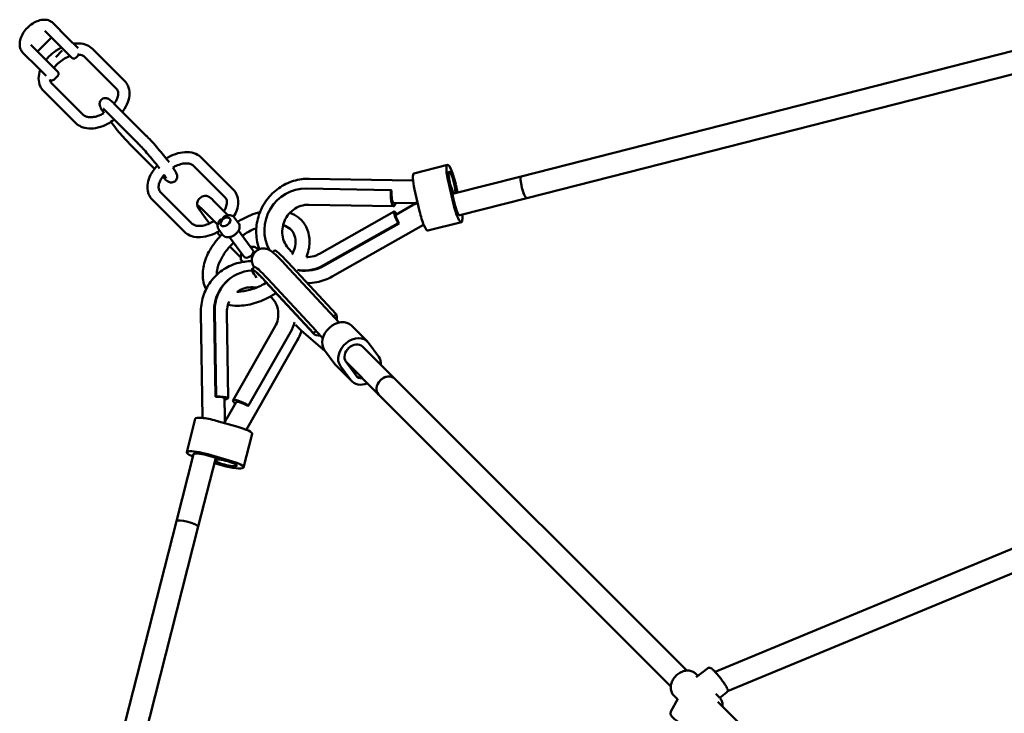
# Model space of a CAD drawing. Units: millimetres. Extents: x 3753 to 13468, y 13600 to 23315.
# Drawn here: x 6231 to 6931, y 20344 to 20837 of the extents above; entities that cross this region are included whole.
import ezdxf

# ---------------------------------------------------------------- set-up
doc = ezdxf.new("R2010")
doc.units = ezdxf.units.MM
doc.header["$LTSCALE"] = 50
doc.layers.add('Widoczne (ISO)', color=7, linetype='Continuous', lineweight=50)

msp = doc.modelspace()

# ---------------------------------------------------------------- linework, layer by layer
at = {"layer": 'Widoczne (ISO)'}
for p, q in [((6248.79, 20829.2), (6259.24, 20818.75)), ((6264.9, 20824.4), (6254.44, 20834.86)), ((6253.42, 20824.57), (6243.52, 20814.67)), ((6272.39, 20816.91), (6264.9, 20824.4)), ((6987.32, 20827.85), (6587.24, 20725.83)), ((6249.34, 20808.85), (6238.89, 20819.3)), ((6261.11, 20815.29), (6256.48, 20810.65)), ((6259.24, 20818.75), (6267.91, 20810.08)), ((6305.39, 20793.71), (6282.66, 20816.43)), ((6233.23, 20813.65), (6243.68, 20803.19)), ((6258.01, 20800.18), (6249.34, 20808.85)), ((6270.73, 20810.08), (6273.38, 20812.73)), ((6299.73, 20788.05), (6277.01, 20810.77)), ((6993.15, 20812.82), (6591.19, 20710.33)), ((6243.68, 20803.19), (6249.65, 20797.22)), ((6255.18, 20794.52), (6258.01, 20797.35)), ((6253.55, 20792.18), (6276.28, 20769.45)), ((6247.9, 20786.52), (6270.62, 20763.79)), ((6320.83, 20754.75), (6298.11, 20777.47)), ((6315.17, 20749.09), (6292.45, 20771.82)), ((6309.72, 20748.21), (6326.73, 20731.2)), ((6359.93, 20739.16), (6382.66, 20716.44)), ((6354.27, 20733.51), (6377, 20710.78)), ((6534.84, 20733.97), (6511.01, 20727.9)), ((6332.44, 20725.49), (6332.45, 20725.48)), ((6436.81, 20724.19), (6510.26, 20722.82)), ((6538.37, 20713.37), (6587.24, 20725.83)), ((6434.48, 20717.16), (6494.57, 20716.04)), ((6538.86, 20707.13), (6535.34, 20722.58)), ((6539.9, 20706.67), (6536.38, 20722.12)), ((6539.71, 20720.64), (6541.2, 20714.09)), ((6540.76, 20720.17), (6542.09, 20714.32)), ((6353.55, 20692.18), (6330.82, 20714.91)), ((6358.87, 20710.25), (6359.51, 20710.78)), ((6495.09, 20715.81), (6494.57, 20716.04)), ((6515.03, 20701.05), (6511.51, 20716.5)), ((6543.54, 20698.17), (6591.19, 20710.33)), ((6347.89, 20686.52), (6325.16, 20709.25)), ((6368.65, 20708.46), (6378.99, 20698.12)), ((6496.56, 20704.57), (6436.47, 20705.69)), ((6496.61, 20707.07), (6509.96, 20706.82)), ((6509.93, 20705.26), (6498.16, 20698.6)), ((6371.61, 20691.46), (6360.99, 20702.08)), ((6371.6, 20691.42), (6361.28, 20701.73)), ((6383.65, 20696.39), (6386.38, 20692.66)), ((6443.91, 20670.82), (6496.93, 20700.78)), ((6446.89, 20662.65), (6499.91, 20692.61)), ((6447.41, 20662.42), (6500.43, 20692.38)), ((6517.81, 20691.33), (6453.02, 20654.71)), ((6500.43, 20692.38), (6499.91, 20692.61)), ((6544.78, 20693.33), (6520.95, 20687.25)), ((6372.35, 20688.12), (6375.08, 20684.4)), ((6380.03, 20682.7), (6390.22, 20668.77)), ((6386.49, 20687.43), (6396.68, 20673.49)), ((6380.32, 20676.08), (6387.91, 20668.49)), ((6400.3, 20673.63), (6400.01, 20674.02)), ((6410.56, 20672), (6412.03, 20673.22)), ((6389.26, 20665.01), (6388.71, 20665.76)), ((6395.94, 20659.82), (6397.85, 20661.41)), ((6457.8, 20621.94), (6419.22, 20663.55)), ((6421.4, 20664.81), (6455.69, 20627.84)), ((6380.01, 20652.92), (6380.47, 20653.27)), ((6405.31, 20651.4), (6439.6, 20614.43)), ((6405.66, 20650.97), (6439.95, 20613.99)), ((6407.23, 20653), (6441.52, 20616.03)), ((6360.72, 20554.37), (6359.6, 20628.78)), ((6369.05, 20630.01), (6369.96, 20569.13)), ((6369.5, 20630.36), (6370.42, 20569.47)), ((6378.1, 20629.06), (6379.02, 20568.18)), ((6453.8, 20626.26), (6455.69, 20627.84)), ((6382.52, 20566.68), (6412.28, 20618.9)), ((6477.97, 20608.5), (6466.61, 20619.86)), ((6423.31, 20615.16), (6393.54, 20562.94)), ((6430.97, 20616.33), (6448.02, 20601.61)), ((6439.6, 20614.43), (6441.52, 20616.03)), ((6446.28, 20610.84), (6441.78, 20615.69)), ((6428.36, 20609.74), (6391.98, 20545.92)), ((6474.44, 20604.96), (6497.16, 20582.24)), ((6478.74, 20607.6), (6486.01, 20597.66)), ((6454.73, 20592.43), (6447.46, 20602.37)), ((6466.86, 20580.17), (6455.5, 20591.54)), ((6466.1, 20581.07), (6458.82, 20591.01)), ((6469.93, 20584.26), (6462.65, 20594.2)), ((6462.87, 20593.91), (6485.85, 20570.92)), ((6704.85, 20374.56), (6497.16, 20582.24)), ((6693.53, 20363.24), (6485.85, 20570.92)), ((6369.96, 20569.13), (6370.42, 20569.47)), ((6376.72, 20554.61), (6376.52, 20568.14)), ((6384.7, 20565.44), (6378.08, 20553.84)), ((6393.09, 20562.59), (6393.54, 20562.94)), ((6349.56, 20529.73), (6355.64, 20553.56)), ((6370.59, 20552.15), (6385.84, 20547.84)), ((6724.99, 20373.68), (7162.42, 20554.88)), ((6390.01, 20519), (6396.08, 20542.83)), ((6733.94, 20360.07), (7168.63, 20540.13)), ((6354.41, 20528.5), (6342.26, 20480.85)), ((6364.51, 20528.32), (6379.76, 20524.02)), ((6370.22, 20525.76), (6357.76, 20476.89)), ((6363.61, 20527.63), (6378.86, 20523.32)), ((6375.06, 20520.41), (6369.28, 20522.05)), ((6375.96, 20521.1), (6369.5, 20522.93)), ((6342.26, 20480.85), (6240.24, 20080.77)), ((6357.76, 20476.89), (6255.22, 20074.76)), ((6719.58, 20376.19), (6711.61, 20369.91)), ((6711.3, 20372.35), (6712.8, 20370.85)), ((6693.68, 20345.58), (6698.54, 20354.55)), ((6695.74, 20356.79), (6698.35, 20354.19)), ((6725.54, 20358.1), (6728.11, 20355.53)), ((6733.2, 20358.91), (6728.45, 20355.17)), ((6915.29, 20164.12), (6726.9, 20352.5))]:
    msp.add_line(p, q, dxfattribs=at)
for centre, start, end in [((6269.32, 20811.5), 225, 315), ((6253.76, 20795.94), 228.33615, 315), ((6256.59, 20798.77), 315, 45)]:
    msp.add_arc(centre, 2, start, end, dxfattribs=at)
for centre, major_axis, ratio, start_param, end_param in [((6538.05, 20721.38), (-3.21, 12.6), 0.18084, 4.570811, 7.712404), ((6514.22, 20715.3), (-3.21, 12.6), 0.18084, 0, 1.429219), ((6538.05, 20721.38), (1.98, -7.75), 0.18084, 0.200389, 6.082796), ((6538.05, 20721.38), (-1.98, 7.75), 0.18084, 4.570811, 7.712404), ((6589.22, 20718.08), (-1.98, 7.75), 0.18084, 0, 3.141593), ((6589.22, 20718.08), (1.98, -7.75), 0.18084, 3.141593, 6.283185), ((6433.39, 20688.04), (11.87, 26.73), 0.973672, 0.38968, 2.502543), ((6377.74, 20696.04), (-12.8, 15.37), 0.075793, 5.588499, 6.108128), ((6496.76, 20715.07), (-0.2, -10.5), 0.210863, 4.623683, 6.987733), ((6496.76, 20715.07), (-0.15, -8), 0.210863, 4.623683, 6.283185), ((6370.08, 20689.65), (-12.8, 15.37), 0.075793, 5.588499, 7.610021), ((6541.57, 20705.93), (3.21, -12.6), 0.18084, 4.570811, 7.191108), ((6541.57, 20705.93), (1.98, -7.75), 0.18084, 4.570811, 6.283185), ((6502.09, 20691.64), (-5.17, 9.14), 0.138203, 5.578638, 7.669907), ((6502.09, 20691.64), (-3.94, 6.96), 0.138203, 0, 1.386722), ((6517.74, 20699.85), (3.21, -12.6), 0.18084, 4.570811, 6.283185), ((6370.08, 20689.65), (12.8, -15.37), 0.075793, 4.88169, 5.068664), ((6393.45, 20671.13), (3.23, 2.36), 0.638303, 3.141593, 6.283185), ((6430.75, 20650.75), (-18.72, 22.47), 0.075793, 5.323626, 6.283185), ((6416.58, 20638.94), (-18.72, 22.47), 0.075793, 5.323626, 6.283185), ((6433.39, 20688.04), (-11.87, -26.73), 0.973672, 0.246441, 0.919425), ((6433.91, 20687.81), (-11.87, -26.73), 0.973672, 0.271164, 0.919425), ((6398.26, 20630.06), (-17.8, 23.21), 0.973691, 5.694473, 7.202162), ((6414.66, 20637.34), (-18.72, 22.47), 0.075793, 5.323626, 6.974169), ((6397.81, 20629.71), (-17.8, 23.21), 0.973691, 0, 0.918977), ((6414.66, 20637.34), (18.72, -22.47), 0.075793, 4.507774, 4.706494), ((6447.64, 20621.13), (7.7, 7.14), 0.57223, 5.578638, 6.190633), ((6398.26, 20630.06), (17.8, -23.21), 0.973691, 0.389232, 0.656754), ((6414.66, 20637.34), (18.72, -22.47), 0.075793, 5.510354, 5.853371), ((6457.42, 20610.67), (-9.19, -9.19), 0.766044, 3.141593, 6.164997), ((6447.64, 20621.13), (-7.7, -7.14), 0.57223, 6.190633, 6.987733), ((6447.64, 20621.13), (-5.87, -5.44), 0.57223, 6.190633, 6.283185), ((6468.78, 20599.31), (-9.19, -9.19), 0.766044, 3.023405, 6.164997), ((6468.78, 20599.31), (-5.66, -5.66), 0.766044, 3.141593, 6.164997), ((6464.69, 20600.73), (-9.19, -9.19), 0.766044, 6.164997, 6.283185), ((6476.05, 20589.37), (9.19, 9.19), 0.766044, 5.576484, 6.164997), ((6476.05, 20589.37), (-5.66, -5.66), 0.766044, 5.582149, 6.984221), ((6476.05, 20589.37), (-5.66, -5.66), 0.766044, 6.164997, 6.984221), ((6491.51, 20576.58), (5.66, 5.66), 0.766044, 0, 3.141593), ((6491.51, 20576.58), (-5.66, -5.66), 0.766044, 3.141593, 6.283185), ((6476.05, 20589.37), (-9.19, -9.19), 0.766044, 6.164997, 7.364395), ((6368.52, 20568.02), (8, 0.12), 0.138236, 0, 1.386849), ((6368.52, 20568.02), (10.5, 0.16), 0.138236, 5.578638, 7.670034), ((6391.65, 20561.48), (-9.12, 5.2), 0.21083, 4.623811, 6.987733), ((6391.65, 20561.48), (-6.95, 3.96), 0.21083, 4.623811, 6.283185), ((6368.24, 20550.35), (-12.6, 3.21), 0.18084, 4.570944, 6.283185), ((6383.48, 20546.04), (12.6, -3.21), 0.18084, 0, 1.429351), ((6362.16, 20526.52), (-12.6, 3.21), 0.18084, 4.570944, 7.191108), ((6362.16, 20526.52), (-7.75, 1.98), 0.18084, 4.570944, 6.283185), ((6377.41, 20522.21), (-7.75, 1.98), 0.18084, 0.200201, 6.082984), ((6377.41, 20522.21), (12.6, -3.21), 0.18084, 4.570944, 7.712536), ((6377.41, 20522.21), (7.75, -1.98), 0.18084, 4.570944, 7.712536), ((6350.01, 20478.87), (-7.75, 1.98), 0.18084, 3.141593, 6.283185), ((6350.01, 20478.87), (-7.75, 1.98), 0.18084, 3.141593, 6.283185)]:
    msp.add_ellipse(centre, major_axis=major_axis, ratio=ratio, start_param=start_param, end_param=end_param, dxfattribs=at)
msp.add_ellipse((6377.09, 20693.5), major_axis=(3.23, 2.36), ratio=0.638303, dxfattribs=at)
msp.add_ellipse((6377.09, 20693.5), major_axis=(3.23, 2.36), ratio=0.638303, dxfattribs=at)
for points, knots in [([(6233.23, 20813.65), (6232.49, 20814.38), (6231.92, 20815.28), (6231.12, 20817.3), (6230.92, 20818.44), (6230.9, 20820.92), (6231.12, 20822.26), (6231.97, 20825.01), (6232.63, 20826.41), (6234.29, 20829.07), (6235.29, 20830.34), (6237.56, 20832.63), (6238.81, 20833.65), (6241.46, 20835.35), (6242.85, 20836.02), (6245.66, 20836.94), (6247.08, 20837.19), (6249.75, 20837.17), (6251.02, 20836.93), (6253.01, 20836.04), (6253.79, 20835.51), (6254.44, 20834.86)], [0, 0, 0, 0, 0.272426, 0.272426, 0.562782, 0.562782, 0.885812, 0.885812, 1.223728, 1.223728, 1.562128, 1.562128, 1.8996, 1.8996, 2.237924, 2.237924, 2.57607, 2.57607, 2.899337, 2.899337, 3.141593, 3.141593, 3.141593, 3.141593]), ([(6260.56, 20817.42), (6260.39, 20817.34), (6260.22, 20817.25), (6257.89, 20816.03), (6255.81, 20814.64), (6252.32, 20811.7), (6250.86, 20810.2), (6249.58, 20808.61)], [4.3510247, 4.3510247, 4.3510247, 4.3510247, 4.377845, 4.377845, 4.7219547, 4.7219547, 5.0146227, 5.0146227, 5.0146227, 5.0146227]), ([(6282.66, 20816.43), (6281.52, 20817.58), (6280.14, 20818.48), (6276.97, 20819.83), (6275.15, 20820.22), (6271.93, 20820.41), (6270.54, 20820.35), (6269.15, 20820.15)], [3.1415927, 3.1415927, 3.1415927, 3.1415927, 3.4055381, 3.4055381, 3.7004673, 3.7004673, 3.9128026, 3.9128026, 3.9128026, 3.9128026]), ([(6266.65, 20811.33), (6266.05, 20811.12), (6265.43, 20810.87), (6263.43, 20809.95), (6262.05, 20809.16), (6259.45, 20807.31), (6258.23, 20806.25), (6256.47, 20804.41), (6255.84, 20803.66), (6255.28, 20802.9)], [4.1745357, 4.1745357, 4.1745357, 4.1745357, 4.3027596, 4.3027596, 4.5930531, 4.5930531, 4.8853741, 4.8853741, 5.0733299, 5.0733299, 5.0733299, 5.0733299]), ([(6277.01, 20810.77), (6276.65, 20811.13), (6276.19, 20811.45), (6274.8, 20812.07), (6273.74, 20812.32), (6272.32, 20812.36), (6272.16, 20812.36), (6272.01, 20812.36)], [3.1415927, 3.1415927, 3.1415927, 3.1415927, 3.3925884, 3.3925884, 3.7302056, 3.7302056, 3.7706049, 3.7706049, 3.7706049, 3.7706049]), ([(6245.46, 20801.42), (6244.74, 20799.44), (6244.35, 20797.41), (6244.36, 20793.5), (6244.74, 20791.63), (6246.1, 20788.66), (6246.91, 20787.5), (6247.9, 20786.52)], [5.4263818, 5.4263818, 5.4263818, 5.4263818, 5.7506237, 5.7506237, 6.0562713, 6.0562713, 6.2831853, 6.2831853, 6.2831853, 6.2831853]), ([(6252.41, 20794.64), (6252.48, 20794.1), (6252.61, 20793.64), (6252.99, 20792.84), (6253.24, 20792.49), (6253.55, 20792.18)], [5.8473049, 5.8473049, 5.8473049, 5.8473049, 6.0611619, 6.0611619, 6.2831853, 6.2831853, 6.2831853, 6.2831853]), ([(6303.82, 20771.76), (6304, 20771.99), (6304.18, 20772.22), (6305.78, 20774.37), (6306.93, 20776.42), (6308.5, 20780.59), (6308.94, 20782.72), (6308.92, 20786.72), (6308.55, 20788.6), (6307.18, 20791.56), (6306.37, 20792.72), (6305.39, 20793.71)], [8.165052, 8.165052, 8.165052, 8.165052, 8.207174, 8.207174, 8.552292, 8.552292, 8.892216, 8.892216, 9.197864, 9.197864, 9.424778, 9.424778, 9.424778, 9.424778]), ([(6298.11, 20777.47), (6298.37, 20777.83), (6298.62, 20778.2), (6299.56, 20779.72), (6300.1, 20780.87), (6300.78, 20782.99), (6300.93, 20783.96), (6300.93, 20785.68), (6300.76, 20786.4), (6300.29, 20787.39), (6300.05, 20787.73), (6299.73, 20788.05)], [8.227377, 8.227377, 8.227377, 8.227377, 8.317727, 8.317727, 8.604272, 8.604272, 8.889886, 8.889886, 9.202755, 9.202755, 9.424778, 9.424778, 9.424778, 9.424778]), ([(6298.11, 20777.47), (6297.03, 20778.55), (6296.14, 20779.38), (6294.93, 20780.34), (6294.58, 20780.6), (6293.81, 20781.01), (6293.53, 20781.15), (6292.74, 20781.39), (6292.28, 20781.5), (6291.17, 20781.43), (6290.64, 20781.34), (6289.67, 20780.89), (6289.25, 20780.6), (6288.58, 20779.92), (6288.32, 20779.55), (6287.94, 20778.78), (6287.83, 20778.4), (6287.7, 20777.67), (6287.69, 20777.34), (6287.72, 20776.7), (6287.78, 20776.44), (6287.93, 20775.8), (6288.04, 20775.52), (6288.59, 20774.19), (6289.14, 20773.33), (6290.19, 20771.75), (6290.48, 20771.32), (6290.8, 20770.86)], [6.283185, 6.283185, 6.283185, 6.283185, 6.634928, 6.634928, 6.792008, 6.792008, 6.864886, 6.864886, 6.921993, 6.921993, 6.957739, 6.957739, 6.985021, 6.985021, 7.010918, 7.010918, 7.040691, 7.040691, 7.078415, 7.078415, 7.129174, 7.129174, 7.218584, 7.218584, 7.578123, 7.578123, 7.703257, 7.703257, 7.703257, 7.703257]), ([(6292.45, 20771.82), (6291.66, 20772.61), (6291, 20773.22), (6290.42, 20773.7), (6290.3, 20773.8), (6290.2, 20773.87), (6290.18, 20773.88), (6290.18, 20773.88)], [6.2831853, 6.2831853, 6.2831853, 6.2831853, 6.5749357, 6.5749357, 6.6838215, 6.6838215, 6.7347153, 6.7347153, 6.7347153, 6.7347153]), ([(6270.62, 20763.79), (6271.77, 20762.65), (6273.14, 20761.75), (6276.31, 20760.4), (6278.13, 20760.01), (6282.12, 20759.77), (6284.32, 20760), (6288.78, 20761.06), (6291.05, 20761.93), (6294.93, 20763.94), (6296.57, 20764.99), (6298.1, 20766.16)], [6.283185, 6.283185, 6.283185, 6.283185, 6.547131, 6.547131, 6.84206, 6.84206, 7.174456, 7.174456, 7.519438, 7.519438, 7.788682, 7.788682, 7.788682, 7.788682]), ([(6276.28, 20769.45), (6276.64, 20769.09), (6277.09, 20768.77), (6278.48, 20768.15), (6279.54, 20767.9), (6281.89, 20767.83), (6283.12, 20767.95), (6285.72, 20768.54), (6287.1, 20769.01), (6289.25, 20769.99), (6290.03, 20770.41), (6290.8, 20770.86)], [6.283185, 6.283185, 6.283185, 6.283185, 6.534181, 6.534181, 6.871798, 6.871798, 7.158313, 7.158313, 7.444352, 7.444352, 7.608795, 7.608795, 7.608795, 7.608795]), ([(6295.62, 20764.43), (6295.91, 20764.07), (6296.2, 20763.7), (6297.76, 20761.74), (6299.1, 20760.11), (6301.79, 20756.9), (6303.15, 20755.34), (6305.74, 20752.41), (6306.98, 20751.05), (6308.67, 20749.27), (6309.21, 20748.71), (6309.72, 20748.21)], [8.203711, 8.203711, 8.203711, 8.203711, 8.280497, 8.280497, 8.606553, 8.606553, 8.931671, 8.931671, 9.258916, 9.258916, 9.424778, 9.424778, 9.424778, 9.424778]), ([(6337.01, 20735.85), (6336.1, 20737.04), (6335.1, 20738.32), (6332.79, 20741.22), (6331.45, 20742.85), (6328.76, 20746.05), (6327.41, 20747.62), (6324.81, 20750.55), (6323.57, 20751.9), (6321.88, 20753.69), (6321.34, 20754.24), (6320.83, 20754.75)], [4.869049, 4.869049, 4.869049, 4.869049, 5.138904, 5.138904, 5.46496, 5.46496, 5.790079, 5.790079, 6.117324, 6.117324, 6.283185, 6.283185, 6.283185, 6.283185]), ([(6330.3, 20731.45), (6329.98, 20731.87), (6329.65, 20732.3), (6328.21, 20734.14), (6327.02, 20735.63), (6324.55, 20738.64), (6323.27, 20740.16), (6320.77, 20743.05), (6319.56, 20744.43), (6317.32, 20746.88), (6316.3, 20747.96), (6315.34, 20748.92), (6315.26, 20749.01), (6315.17, 20749.09)], [4.903836, 4.903836, 4.903836, 4.903836, 5.000968, 5.000968, 5.31346, 5.31346, 5.628272, 5.628272, 5.942554, 5.942554, 6.252661, 6.252661, 6.283185, 6.283185, 6.283185, 6.283185]), ([(6334.93, 20738.52), (6335.48, 20738.86), (6336.03, 20739.19), (6338.73, 20740.68), (6340.98, 20741.61), (6345.52, 20742.85), (6347.81, 20743.15), (6352.16, 20743.02), (6354.23, 20742.6), (6357.53, 20741.13), (6358.84, 20740.26), (6359.93, 20739.16)], [4.918293, 4.918293, 4.918293, 4.918293, 5.007543, 5.007543, 5.351474, 5.351474, 5.69663, 5.69663, 6.031215, 6.031215, 6.283185, 6.283185, 6.283185, 6.283185]), ([(6325.16, 20709.25), (6324.02, 20710.39), (6323.12, 20711.78), (6321.92, 20714.82), (6321.63, 20716.47), (6321.62, 20720.03), (6321.97, 20721.95), (6323.32, 20725.89), (6324.38, 20727.91), (6326.6, 20731.09), (6327.61, 20732.32), (6328.73, 20733.48)], [3.141593, 3.141593, 3.141593, 3.141593, 3.405538, 3.405538, 3.674697, 3.674697, 3.980424, 3.980424, 4.318608, 4.318608, 4.544923, 4.544923, 4.544923, 4.544923]), ([(6332.45, 20725.48), (6333.52, 20724.41), (6334.41, 20723.57), (6335.62, 20722.62), (6335.97, 20722.36), (6336.74, 20721.94), (6337.02, 20721.8), (6337.81, 20721.57), (6338.27, 20721.46), (6339.39, 20721.52), (6339.91, 20721.62), (6340.88, 20722.07), (6341.3, 20722.36), (6341.97, 20723.04), (6342.23, 20723.41), (6342.61, 20724.17), (6342.72, 20724.55), (6342.86, 20725.29), (6342.86, 20725.61), (6342.83, 20726.25), (6342.78, 20726.52), (6342.63, 20727.15), (6342.52, 20727.43), (6341.96, 20728.76), (6341.41, 20729.62), (6340.37, 20731.21), (6340.07, 20731.64), (6339.75, 20732.1)], [3.141593, 3.141593, 3.141593, 3.141593, 3.493336, 3.493336, 3.650415, 3.650415, 3.723293, 3.723293, 3.7804, 3.7804, 3.816147, 3.816147, 3.843429, 3.843429, 3.869326, 3.869326, 3.899098, 3.899098, 3.936822, 3.936822, 3.987581, 3.987581, 4.076992, 4.076992, 4.436531, 4.436531, 4.562168, 4.562168, 4.562168, 4.562168]), ([(6339.75, 20732.09), (6340.51, 20732.54), (6341.28, 20732.95), (6343.44, 20733.94), (6344.83, 20734.42), (6347.45, 20735), (6348.68, 20735.12), (6350.83, 20735.06), (6351.76, 20734.87), (6353.28, 20734.31), (6353.85, 20733.93), (6354.27, 20733.51)], [4.957754, 4.957754, 4.957754, 4.957754, 5.119595, 5.119595, 5.409919, 5.409919, 5.695932, 5.695932, 5.98249, 5.98249, 6.283185, 6.283185, 6.283185, 6.283185]), ([(6330.82, 20714.91), (6330.11, 20715.62), (6329.69, 20716.51), (6329.59, 20718.79), (6329.73, 20719.86), (6330.47, 20722.11), (6331, 20723.26), (6332.26, 20725.28), (6332.91, 20726.16), (6333.65, 20727.01)], [3.141593, 3.141593, 3.141593, 3.141593, 3.643584, 3.643584, 3.96441, 3.96441, 4.249978, 4.249978, 4.466406, 4.466406, 4.466406, 4.466406]), ([(6335.02, 20724.62), (6335.02, 20724.62), (6335.02, 20724.62), (6335.01, 20724.65), (6334.95, 20724.78), (6334.68, 20725.26), (6334.41, 20725.71), (6333.91, 20726.47), (6333.75, 20726.7), (6333.59, 20726.94)], [4.0794362, 4.0794362, 4.0794362, 4.0794362, 4.0932703, 4.0932703, 4.2155798, 4.2155798, 4.4210157, 4.4210157, 4.5008783, 4.5008783, 4.5008783, 4.5008783]), ([(6401.12, 20674), (6400.32, 20676.24), (6399.74, 20678.55), (6398.79, 20684.82), (6398.83, 20688.83), (6400.15, 20696.67), (6401.43, 20700.5), (6405.12, 20707.57), (6407.52, 20710.81), (6413.21, 20716.38), (6416.49, 20718.7), (6423.59, 20722.18), (6427.4, 20723.35), (6433.13, 20724.12), (6434.97, 20724.23), (6436.81, 20724.19)], [1.717262, 1.717262, 1.717262, 1.717262, 1.910662, 1.910662, 2.232038, 2.232038, 2.554834, 2.554834, 2.877985, 2.877985, 3.200319, 3.200319, 3.520908, 3.520908, 3.671337, 3.671337, 3.671337, 3.671337]), ([(6357.27, 20704.61), (6357.22, 20704.77), (6357.18, 20704.94), (6357.09, 20705.35), (6357.05, 20705.59), (6357.01, 20706.17), (6357.01, 20706.52), (6357.12, 20707.39), (6357.24, 20707.92), (6357.76, 20709.01), (6358.12, 20709.56), (6358.69, 20710.1), (6358.78, 20710.17), (6358.87, 20710.25)], [5.4134414, 5.4134414, 5.4134414, 5.4134414, 5.4484529, 5.4484529, 5.4834643, 5.4834643, 5.5184757, 5.5184757, 5.5534871, 5.5534871, 5.5833068, 5.5833068, 5.5884986, 5.5884986, 5.5884986, 5.5884986]), ([(6365.33, 20711.34), (6365.19, 20711.41), (6365.03, 20711.49), (6364.64, 20711.64), (6364.41, 20711.72), (6363.85, 20711.87), (6363.51, 20711.94), (6362.63, 20711.98), (6362.09, 20711.96), (6360.92, 20711.65), (6360.32, 20711.39), (6359.69, 20710.93), (6359.59, 20710.86), (6359.51, 20710.78)], [0.5196296, 0.5196296, 0.5196296, 0.5196296, 0.5546411, 0.5546411, 0.5896525, 0.5896525, 0.6246639, 0.6246639, 0.6596753, 0.6596753, 0.689495, 0.689495, 0.6946867, 0.6946867, 0.6946867, 0.6946867]), ([(6377, 20710.78), (6377.71, 20710.07), (6378.13, 20709.18), (6378.23, 20706.9), (6378.09, 20705.82), (6377.35, 20703.58), (6376.82, 20702.43), (6376.07, 20701.22), (6376.03, 20701.17), (6376, 20701.11)], [0, 0, 0, 0, 0.501992, 0.501992, 0.822817, 0.822817, 1.108385, 1.108385, 1.122041, 1.122041, 1.122041, 1.122041]), ([(6382.66, 20716.44), (6383.8, 20715.29), (6384.7, 20713.91), (6385.9, 20710.87), (6386.19, 20709.22), (6386.2, 20705.65), (6385.85, 20703.74), (6384.66, 20700.25), (6383.89, 20698.66), (6382.94, 20697.13)], [6.283185, 6.283185, 6.283185, 6.283185, 6.547131, 6.547131, 6.816289, 6.816289, 7.122017, 7.122017, 7.386457, 7.386457, 7.386457, 7.386457]), ([(6361.28, 20701.73), (6360.48, 20702.54), (6359.8, 20703.16), (6359.24, 20703.65), (6359.12, 20703.74), (6359.03, 20703.8), (6359.02, 20703.81), (6359.02, 20703.81)], [6.2831853, 6.2831853, 6.2831853, 6.2831853, 6.5699953, 6.5699953, 6.6736681, 6.6736681, 6.7186444, 6.7186444, 6.7186444, 6.7186444]), ([(6436.47, 20705.69), (6434.51, 20705.73), (6432.53, 20705.44), (6428.76, 20704.22), (6426.98, 20703.3), (6423.79, 20700.96), (6422.37, 20699.55), (6420.05, 20696.36), (6419.13, 20694.59), (6417.87, 20690.87), (6417.52, 20688.93), (6417.42, 20685.03), (6417.68, 20683.08), (6418.76, 20679.36), (6419.6, 20677.59), (6421.79, 20674.4), (6423.15, 20672.99), (6424.85, 20671.73), (6425.01, 20671.61), (6425.17, 20671.5)], [1.305924, 1.305924, 1.305924, 1.305924, 1.634498, 1.634498, 1.955416, 1.955416, 2.269475, 2.269475, 2.579532, 2.579532, 2.888915, 2.888915, 3.200936, 3.200936, 3.518641, 3.518641, 3.843884, 3.843884, 3.876817, 3.876817, 3.876817, 3.876817]), ([(6509.93, 20705.26), (6510.3, 20705.47), (6510.67, 20705.66), (6511.42, 20706.04), (6511.8, 20706.21), (6512.58, 20706.55), (6512.97, 20706.71), (6513.47, 20706.89), (6513.58, 20706.93), (6513.68, 20706.97)], [3.1415927, 3.1415927, 3.1415927, 3.1415927, 3.1945671, 3.1945671, 3.2475415, 3.2475415, 3.300516, 3.300516, 3.3150722, 3.3150722, 3.3150722, 3.3150722]), ([(6509.96, 20706.82), (6510.38, 20706.82), (6510.8, 20706.82), (6511.64, 20706.85), (6512.06, 20706.87), (6512.87, 20706.95), (6513.27, 20706.99), (6513.67, 20707.05)], [5.7534408, 5.7534408, 5.7534408, 5.7534408, 5.8064153, 5.8064153, 5.8593897, 5.8593897, 5.9097613, 5.9097613, 5.9097613, 5.9097613]), ([(6375.15, 20696.03), (6375.15, 20696.03), (6375.15, 20696.03), (6375.35, 20696.38), (6375.6, 20696.7), (6376.13, 20697.16), (6376.39, 20697.33), (6376.68, 20697.46)], [-0.0009788, -0.0009788, -0.0009788, -0.0009788, 0, 0, 0.1338237, 0.1338237, 0.2386428, 0.2386428, 0.2386428, 0.2386428]), ([(6376.68, 20697.46), (6377.15, 20697.67), (6377.63, 20697.84), (6378.62, 20698.08), (6379.12, 20698.16), (6380.11, 20698.19), (6380.61, 20698.14), (6381.59, 20697.91), (6382.07, 20697.72), (6382.94, 20697.17), (6383.34, 20696.81), (6383.65, 20696.39)], [3.563274, 3.563274, 3.563274, 3.563274, 3.812821, 3.812821, 4.062368, 4.062368, 4.311915, 4.311915, 4.561462, 4.561462, 4.811009, 4.811009, 4.811009, 4.811009]), ([(6401.62, 20700.42), (6400.47, 20700.12), (6399.32, 20699.78), (6394.08, 20698.03), (6390.03, 20696.11), (6386.06, 20693.67), (6385.91, 20693.58), (6385.77, 20693.49)], [5.627062, 5.627062, 5.627062, 5.627062, 5.7219155, 5.7219155, 6.0587786, 6.0587786, 6.0714366, 6.0714366, 6.0714366, 6.0714366]), ([(6434.71, 20668.45), (6434.83, 20668.76), (6434.94, 20669.07), (6436.33, 20673.08), (6436.97, 20676.82), (6436.74, 20683.79), (6435.96, 20687.03), (6433.15, 20692.52), (6431.26, 20694.81), (6427.16, 20698.04), (6425.12, 20699.17), (6422.93, 20700)], [3.841718, 3.841718, 3.841718, 3.841718, 3.869877, 3.869877, 4.203219, 4.203219, 4.511902, 4.511902, 4.790205, 4.790205, 5.006593, 5.006593, 5.006593, 5.006593]), ([(6368.9, 20694.11), (6367.89, 20693.45), (6366.83, 20692.87), (6364.38, 20691.74), (6362.99, 20691.27), (6360.37, 20690.68), (6359.14, 20690.56), (6356.99, 20690.63), (6356.06, 20690.82), (6354.54, 20691.38), (6353.97, 20691.75), (6353.55, 20692.18)], [1.755863, 1.755863, 1.755863, 1.755863, 1.978002, 1.978002, 2.268326, 2.268326, 2.55434, 2.55434, 2.840897, 2.840897, 3.141593, 3.141593, 3.141593, 3.141593]), ([(6372.35, 20688.12), (6372.09, 20688.47), (6371.89, 20688.87), (6371.63, 20689.68), (6371.56, 20690.11), (6371.54, 20690.94), (6371.58, 20691.36), (6371.75, 20692.17), (6371.88, 20692.56), (6372.21, 20693.32), (6372.41, 20693.69), (6372.63, 20694.04)], [1.669416, 1.669416, 1.669416, 1.669416, 1.875928, 1.875928, 2.08244, 2.08244, 2.288952, 2.288952, 2.495464, 2.495464, 2.701976, 2.701976, 2.701976, 2.701976]), ([(6372.63, 20694.04), (6372.84, 20694.36), (6373.1, 20694.64), (6373.73, 20695.14), (6374.1, 20695.34), (6374.5, 20695.49), (6374.5, 20695.5), (6374.51, 20695.5)], [0.3831442, 0.3831442, 0.3831442, 0.3831442, 0.502751, 0.502751, 0.6361422, 0.6361422, 0.6371178, 0.6371178, 0.6371178, 0.6371178]), ([(6386.38, 20692.66), (6386.67, 20692.25), (6386.89, 20691.79), (6387.16, 20690.8), (6387.2, 20690.27), (6387.12, 20689.14), (6386.97, 20688.54), (6386.47, 20687.32), (6386.1, 20686.7), (6385.2, 20685.55), (6384.66, 20685.01), (6383.47, 20684.07), (6382.82, 20683.68), (6381.45, 20683.05), (6380.74, 20682.82), (6379.31, 20682.59), (6378.59, 20682.57), (6377.26, 20682.82), (6376.65, 20683.05), (6375.71, 20683.67), (6375.36, 20684.01), (6375.08, 20684.4)], [4.811009, 4.811009, 4.811009, 4.811009, 5.050114, 5.050114, 5.30769, 5.30769, 5.61356, 5.61356, 5.965198, 5.965198, 6.32814, 6.32814, 6.689711, 6.689711, 7.052363, 7.052363, 7.410443, 7.410443, 7.725214, 7.725214, 7.952601, 7.952601, 7.952601, 7.952601]), ([(6399.05, 20689.07), (6396.36, 20688), (6393.67, 20686.63), (6390.44, 20684.61), (6389.8, 20684.19), (6389.17, 20683.76)], [5.7992801, 5.7992801, 5.7992801, 5.7992801, 6.0713021, 6.0713021, 6.1390409, 6.1390409, 6.1390409, 6.1390409]), ([(6424.63, 20670.22), (6424.71, 20670.39), (6424.78, 20670.56), (6425.92, 20673.21), (6426.55, 20675.61), (6427, 20680.01), (6426.8, 20682), (6425.64, 20685.69), (6424.55, 20687.3), (6421.69, 20689.67), (6420.04, 20690.53), (6418.02, 20691.1)], [3.771783, 3.771783, 3.771783, 3.771783, 3.792004, 3.792004, 4.090999, 4.090999, 4.401117, 4.401117, 4.774079, 4.774079, 5.077433, 5.077433, 5.077433, 5.077433]), ([(6373, 20687.24), (6372.42, 20686.87), (6371.83, 20686.52), (6369.09, 20685), (6366.84, 20684.07), (6362.3, 20682.84), (6360.01, 20682.53), (6355.66, 20682.67), (6353.59, 20683.09), (6350.29, 20684.56), (6348.98, 20685.43), (6347.89, 20686.52)], [8.053672, 8.053672, 8.053672, 8.053672, 8.149135, 8.149135, 8.493067, 8.493067, 8.838222, 8.838222, 9.172808, 9.172808, 9.424778, 9.424778, 9.424778, 9.424778]), ([(6374.8, 20684.77), (6372.96, 20682.93), (6371.25, 20680.99), (6367.09, 20675.54), (6364.96, 20671.88), (6361.97, 20664.47), (6361.09, 20660.71), (6360.85, 20653.59), (6361.4, 20650.21), (6362.9, 20646.64), (6363.14, 20646.14), (6363.4, 20645.64)], [0.138699, 0.138699, 0.138699, 0.138699, 0.335605, 0.335605, 0.672378, 0.672378, 1.007287, 1.007287, 1.321792, 1.321792, 1.375092, 1.375092, 1.375092, 1.375092]), ([(6382.94, 20678.74), (6381.25, 20677.15), (6379.69, 20675.46), (6376.32, 20671.25), (6374.69, 20668.66), (6372.3, 20663.63), (6371.53, 20661.19), (6371.01, 20657.86), (6370.94, 20656.81), (6370.95, 20655.83)], [0.0938868, 0.0938868, 0.0938868, 0.0938868, 0.3026307, 0.3026307, 0.6034901, 0.6034901, 0.9023903, 0.9023903, 1.0496543, 1.0496543, 1.0496543, 1.0496543]), ([(6400.01, 20674.02), (6399.71, 20674.43), (6399.34, 20674.78), (6398.48, 20675.34), (6397.98, 20675.54), (6396.88, 20675.8), (6396.26, 20675.84), (6395.45, 20675.77), (6395.26, 20675.75), (6395.06, 20675.71)], [1.4721767, 1.4721767, 1.4721767, 1.4721767, 1.7112818, 1.7112818, 1.9688578, 1.9688578, 2.2747275, 2.2747275, 2.3743596, 2.3743596, 2.3743596, 2.3743596]), ([(6388.6, 20670.99), (6388.6, 20670.99), (6388.6, 20670.98), (6388.27, 20670.34), (6388.04, 20669.65), (6387.87, 20668.31), (6387.9, 20667.66), (6388.22, 20666.58), (6388.43, 20666.14), (6388.71, 20665.76)], [3.7115864, 3.7115864, 3.7115864, 3.7115864, 3.7135313, 3.7135313, 4.0716113, 4.0716113, 4.3863817, 4.3863817, 4.6137693, 4.6137693, 4.6137693, 4.6137693]), ([(6419.22, 20663.55), (6417.33, 20665.59), (6415.6, 20667.38), (6412.36, 20670.53), (6411.12, 20671.71), (6409.01, 20673.1), (6408.66, 20673.31), (6407.86, 20673.72), (6407.46, 20673.91), (6406.29, 20674.31), (6405.47, 20674.55), (6403.36, 20674.57), (6402.31, 20674.46), (6400.32, 20673.69), (6399.44, 20673.18), (6398.02, 20671.93), (6397.46, 20671.22), (6396.59, 20669.75), (6396.32, 20669), (6395.95, 20667.53), (6395.9, 20666.85), (6395.91, 20665.56), (6395.99, 20665.03), (6396.2, 20663.93), (6396.35, 20663.46), (6396.79, 20662.24), (6397.09, 20661.64), (6397.4, 20661.04)], [0, 0, 0, 0, 0.336071, 0.336071, 0.715655, 0.715655, 0.783989, 0.783989, 0.835936, 0.835936, 0.895556, 0.895556, 0.93386, 0.93386, 0.961601, 0.961601, 0.986745, 0.986745, 1.014785, 1.014785, 1.050397, 1.050397, 1.096893, 1.096893, 1.164589, 1.164589, 1.299669, 1.299669, 1.299669, 1.299669]), ([(6434.71, 20668.45), (6435.06, 20668.45), (6435.41, 20668.45), (6437.72, 20668.55), (6439.68, 20668.96), (6442.36, 20670.01), (6443.15, 20670.38), (6443.91, 20670.82)], [4.4494192, 4.4494192, 4.4494192, 4.4494192, 4.5079502, 4.5079502, 4.8352393, 4.8352393, 4.9772612, 4.9772612, 4.9772612, 4.9772612]), ([(6359.6, 20628.78), (6359.54, 20632.73), (6360.12, 20636.68), (6362.48, 20644.17), (6364.26, 20647.7), (6368.85, 20653.99), (6371.65, 20656.75), (6377.99, 20661.22), (6381.52, 20662.94), (6388.7, 20665.09), (6392.32, 20665.6), (6395.94, 20665.57)], [6.283185, 6.283185, 6.283185, 6.283185, 6.604135, 6.604135, 6.923029, 6.923029, 7.240253, 7.240253, 7.556942, 7.556942, 7.851946, 7.851946, 7.851946, 7.851946]), ([(6399.09, 20657.49), (6399.09, 20657.49), (6399.19, 20657.4), (6399.64, 20657.03), (6400.1, 20656.62), (6401.44, 20655.35), (6402.44, 20654.36), (6404.22, 20652.5), (6404.92, 20651.76), (6405.66, 20650.97)], [4.3139155, 4.3139155, 4.3139155, 4.3139155, 4.4160219, 4.4160219, 4.5887672, 4.5887672, 4.8348952, 4.8348952, 4.9772612, 4.9772612, 4.9772612, 4.9772612]), ([(6453.02, 20654.71), (6449.58, 20652.77), (6445.83, 20651.38), (6439.73, 20650.19), (6437.46, 20649.96), (6435.18, 20649.95)], [0, 0, 0, 0, 0.3209532, 0.3209532, 0.5067723, 0.5067723, 0.5067723, 0.5067723]), ([(6385.26, 20643.86), (6386.18, 20643.84), (6387.14, 20643.88), (6390.81, 20644.21), (6393.7, 20644.84), (6399.6, 20646.84), (6402.61, 20648.23), (6405.74, 20650.07), (6405.98, 20650.21), (6406.22, 20650.36)], [2.1770306, 2.1770306, 2.1770306, 2.1770306, 2.2872037, 2.2872037, 2.5862317, 2.5862317, 2.8866201, 2.8866201, 2.9116796, 2.9116796, 2.9116796, 2.9116796]), ([(6399.06, 20646.74), (6397.31, 20647.08), (6395.52, 20647.15), (6391.84, 20646.77), (6389.95, 20646.25), (6387.24, 20645), (6386.32, 20644.46), (6385.46, 20643.85)], [3.2280534, 3.2280534, 3.2280534, 3.2280534, 3.5186737, 3.5186737, 3.8439037, 3.8439037, 4.0227041, 4.0227041, 4.0227041, 4.0227041]), ([(6378.84, 20634.53), (6381.03, 20634.07), (6383.31, 20633.85), (6389.53, 20633.86), (6393.57, 20634.49), (6401.7, 20636.85), (6405.79, 20638.6), (6410.86, 20641.46), (6412.01, 20642.16), (6413.14, 20642.9)], [1.9907045, 1.9907045, 1.9907045, 1.9907045, 2.1919604, 2.1919604, 2.5244359, 2.5244359, 2.8614164, 2.8614164, 2.9621468, 2.9621468, 2.9621468, 2.9621468]), ([(6379.75, 20636.94), (6378.99, 20635.3), (6378.48, 20633.52), (6378.13, 20630.82), (6378.08, 20629.94), (6378.1, 20629.06)], [4.532591, 4.532591, 4.532591, 4.532591, 4.8352441, 4.8352441, 4.9772612, 4.9772612, 4.9772612, 4.9772612]), ([(6412.28, 20618.9), (6413.25, 20620.6), (6413.95, 20622.48), (6414.68, 20626.37), (6414.73, 20628.38), (6414.2, 20632.3), (6413.64, 20634.22), (6412.74, 20636.11), (6412.69, 20636.21), (6412.64, 20636.3)], [1.3059241, 1.3059241, 1.3059241, 1.3059241, 1.6345012, 1.6345012, 1.9554297, 1.9554297, 2.2695005, 2.2695005, 2.2867512, 2.2867512, 2.2867512, 2.2867512]), ([(6431.22, 20616.12), (6431.06, 20615.65), (6430.89, 20615.19), (6430.06, 20613.01), (6429.27, 20611.34), (6428.36, 20609.74)], [9.7640902, 9.7640902, 9.7640902, 9.7640902, 9.804089, 9.804089, 9.9545224, 9.9545224, 9.9545224, 9.9545224]), ([(6376.72, 20554.61), (6376.73, 20554.19), (6376.72, 20553.77), (6376.69, 20552.93), (6376.66, 20552.51), (6376.59, 20551.68), (6376.54, 20551.26), (6376.46, 20550.73), (6376.45, 20550.61), (6376.43, 20550.5)], [3.1415927, 3.1415927, 3.1415927, 3.1415927, 3.1945671, 3.1945671, 3.2475415, 3.2475415, 3.300516, 3.300516, 3.3150665, 3.3150665, 3.3150665, 3.3150665]), ([(6378.08, 20553.84), (6377.88, 20553.48), (6377.68, 20553.11), (6377.3, 20552.35), (6377.12, 20551.97), (6376.8, 20551.22), (6376.65, 20550.85), (6376.51, 20550.48)], [5.7534408, 5.7534408, 5.7534408, 5.7534408, 5.8064153, 5.8064153, 5.8593897, 5.8593897, 5.9097719, 5.9097719, 5.9097719, 5.9097719]), ([(6695.74, 20356.79), (6695.1, 20357.43), (6694.58, 20358.2), (6693.82, 20359.9), (6693.6, 20360.84), (6693.45, 20362.83), (6693.55, 20363.88), (6694.07, 20366), (6694.5, 20367.06), (6695.67, 20369.08), (6696.4, 20370.03), (6698.08, 20371.71), (6699.04, 20372.44), (6701.07, 20373.61), (6702.16, 20374.05), (6704.35, 20374.56), (6705.46, 20374.65), (6707.55, 20374.44), (6708.53, 20374.16), (6710.12, 20373.35), (6710.75, 20372.89), (6711.3, 20372.35)], [0.107995, 0.107995, 0.107995, 0.107995, 0.394961, 0.394961, 0.691651, 0.691651, 1.008829, 1.008829, 1.341556, 1.341556, 1.680037, 1.680037, 2.019516, 2.019516, 2.357971, 2.357971, 2.690409, 2.690409, 3.005949, 3.005949, 3.249587, 3.249587, 3.249587, 3.249587]), ([(6733.2, 20358.91), (6733.39, 20359.06), (6733.55, 20359.24), (6733.79, 20359.63), (6733.87, 20359.83), (6733.98, 20360.22), (6734, 20360.4), (6734.01, 20360.76), (6733.98, 20360.92), (6733.91, 20361.33), (6733.84, 20361.52), (6733.59, 20362.18), (6733.35, 20362.62), (6732.66, 20363.79), (6732.18, 20364.54), (6731.11, 20366.09), (6730.54, 20366.87), (6729.35, 20368.45), (6728.73, 20369.26), (6727.48, 20370.81), (6726.85, 20371.57), (6725.64, 20372.97), (6725.06, 20373.62), (6723.98, 20374.76), (6723.49, 20375.24), (6722.74, 20375.88), (6722.48, 20376.09), (6721.93, 20376.4), (6721.73, 20376.52), (6721.15, 20376.64), (6720.87, 20376.67), (6720.29, 20376.57), (6720.02, 20376.48), (6719.71, 20376.29), (6719.64, 20376.24), (6719.58, 20376.19)], [5.40468, 5.40468, 5.40468, 5.40468, 5.438889, 5.438889, 5.476518, 5.476518, 5.523603, 5.523603, 5.589012, 5.589012, 5.714836, 5.714836, 6.028995, 6.028995, 6.409761, 6.409761, 6.744575, 6.744575, 7.072475, 7.072475, 7.399571, 7.399571, 7.730254, 7.730254, 8.076849, 8.076849, 8.311561, 8.311561, 8.428916, 8.428916, 8.493509, 8.493509, 8.535305, 8.535305, 8.546272, 8.546272, 8.546272, 8.546272]), ([(6730.32, 20349.08), (6730.37, 20349.64), (6730.36, 20350.21), (6730.2, 20351.78), (6729.93, 20352.77), (6729.12, 20354.35), (6728.66, 20354.98), (6728.11, 20355.53)], [8.5858325, 8.5858325, 8.5858325, 8.5858325, 8.7576047, 8.7576047, 9.0731449, 9.0731449, 9.3167834, 9.3167834, 9.3167834, 9.3167834]), ([(6693.68, 20345.58), (6693.52, 20345.28), (6693.42, 20344.95), (6693.35, 20344.29), (6693.39, 20343.97), (6693.56, 20343.26), (6693.73, 20342.92), (6694.38, 20341.86), (6694.99, 20341.23), (6696.45, 20339.94), (6697.28, 20339.31), (6699.04, 20338.12), (6699.95, 20337.56), (6701.81, 20336.51), (6702.76, 20336.03), (6704.63, 20335.16), (6705.56, 20334.79), (6707.33, 20334.17), (6708.18, 20333.93), (6709.9, 20333.63), (6710.72, 20333.49), (6712.17, 20334.14), (6712.57, 20334.43), (6712.93, 20334.94), (6712.98, 20335.02), (6713.02, 20335.1)], [4.048486, 4.048486, 4.048486, 4.048486, 4.144538, 4.144538, 4.255192, 4.255192, 4.42794, 4.42794, 4.837394, 4.837394, 5.214723, 5.214723, 5.557103, 5.557103, 5.892804, 5.892804, 6.231222, 6.231222, 6.586252, 6.586252, 7.015595, 7.015595, 7.163629, 7.163629, 7.190079, 7.190079, 7.190079, 7.190079])]:
    msp.add_open_spline(points, degree=3, knots=knots, dxfattribs=at)
for points in [[(6510.26, 20722.82), (6510.31, 20722.82), (6510.37, 20722.82), (6510.43, 20722.82)], [(6517.81, 20691.33), (6517.87, 20691.37), (6517.94, 20691.4), (6518.01, 20691.44)], [(6360.72, 20554.37), (6360.72, 20554.29), (6360.72, 20554.22), (6360.72, 20554.14)], [(6391.98, 20545.92), (6391.96, 20545.87), (6391.93, 20545.82), (6391.9, 20545.77)]]:
    msp.add_open_spline(points, degree=3, dxfattribs=at)

doc.saveas('drawing.dxf')
